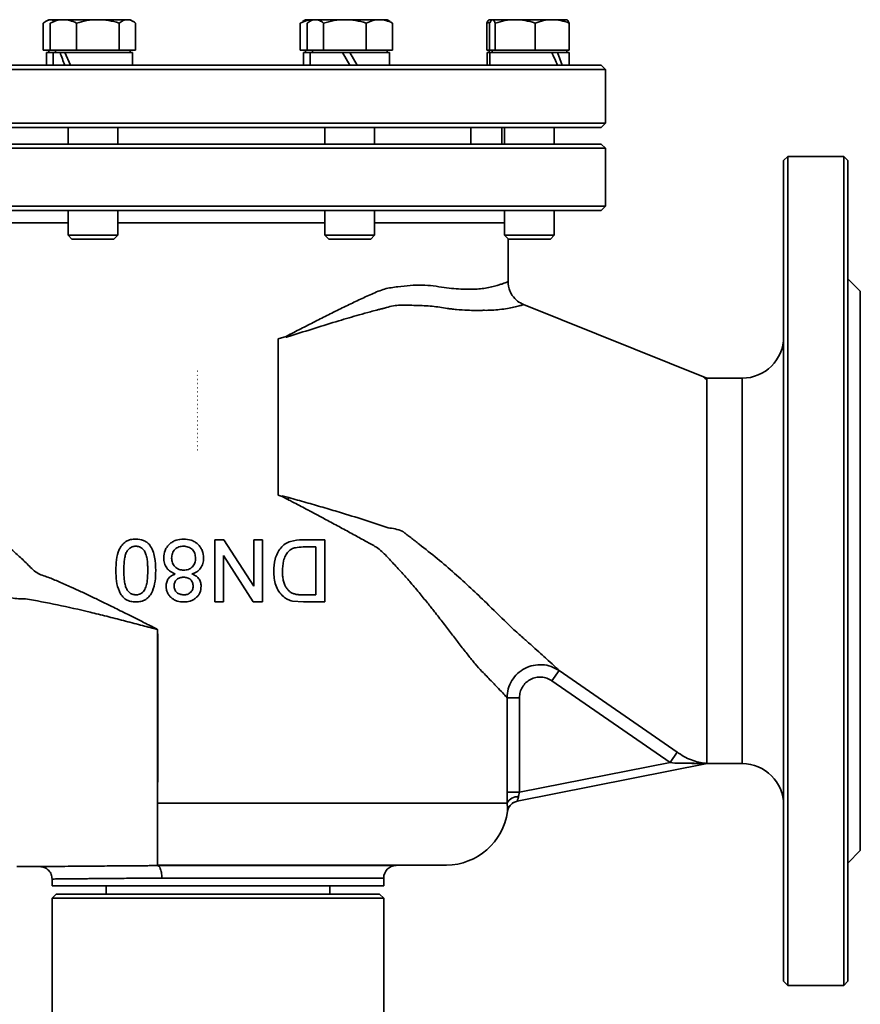
# Model space of a CAD drawing. Extents: x 149 to 1202, y -13534 to -11679.
# Drawn here: x 643 to 846, y -13323 to -13085 of the extents above; entities that cross this region are included whole.
import ezdxf

# ---------------------------------------------------------------- set-up
doc = ezdxf.new("R2010")
doc.units = 0
doc.header["$LTSCALE"] = 0.5
doc.header["$MEASUREMENT"] = 0
doc.layers.get('0').update_dxf_attribs({"linetype": 'CONTINUOUS', "lineweight": 35})

msp = doc.modelspace()

# ---------------------------------------------------------------- linework, layer by layer
at = {"color": 7}
for p, q in [((650.44, -13085.03), (649.7, -13085.46)), ((651.13, -13085.03), (650.44, -13085.03)), ((652.1, -13085.03), (651.13, -13085.03)), ((651.13, -13085.03), (651.84, -13085.18)), ((652.1, -13085.03), (651.36, -13085.46)), ((653.96, -13085.03), (652.1, -13085.03)), ((662.28, -13085.03), (653.96, -13085.03)), ((669.42, -13085.03), (662.28, -13085.03)), ((670.1, -13085.03), (669.42, -13085.03)), ((670.84, -13085.46), (670.1, -13085.03)), ((712.44, -13085.03), (711.7, -13085.46)), ((714.09, -13085.03), (712.44, -13085.03)), ((714.09, -13085.03), (713.35, -13085.46)), ((714.78, -13085.03), (714.09, -13085.03)), ((721.92, -13085.03), (714.78, -13085.03)), ((730.23, -13085.03), (721.92, -13085.03)), ((732.09, -13085.03), (730.23, -13085.03)), ((732.83, -13085.46), (732.09, -13085.03)), ((757.36, -13085.03), (756.75, -13085.03)), ((763, -13085.03), (757.52, -13085.03)), ((771.92, -13085.03), (763, -13085.03)), ((771.92, -13085.03), (775.44, -13085.03)), ((649.14, -13085.84), (649.14, -13092.38)), ((650.8, -13085.84), (650.8, -13092.38)), ((657.13, -13085.84), (657.13, -13092.38)), ((667.43, -13085.84), (667.43, -13092.38)), ((671.4, -13092.38), (671.4, -13085.84)), ((711.13, -13092.38), (711.13, -13085.84)), ((712.79, -13085.84), (712.79, -13092.38)), ((716.77, -13085.84), (716.77, -13092.38)), ((727.07, -13085.84), (727.07, -13092.38)), ((733.39, -13085.84), (733.39, -13092.38)), ((756.15, -13085.84), (756.97, -13085.6)), ((756.15, -13092.38), (756.15, -13085.84)), ((756.84, -13092.38), (756.84, -13085.84)), ((758.2, -13085.84), (758.2, -13092.38)), ((767.8, -13085.84), (767.8, -13092.38)), ((776.04, -13085.84), (776.04, -13092.38)), ((650.8, -13092.38), (649.14, -13092.38)), ((650.44, -13092.38), (650.44, -13092.93)), ((653.96, -13092.38), (650.8, -13092.38)), ((652.1, -13092.38), (652.1, -13092.93)), ((657.13, -13092.38), (653.96, -13092.38)), ((662.28, -13092.38), (657.13, -13092.38)), ((667.43, -13092.38), (662.28, -13092.38)), ((669.42, -13092.38), (667.43, -13092.38)), ((671.4, -13092.38), (669.42, -13092.38)), ((670.1, -13092.93), (670.1, -13092.38)), ((712.79, -13092.38), (711.13, -13092.38)), ((712.44, -13092.38), (712.44, -13092.93)), ((714.78, -13092.38), (712.79, -13092.38)), ((714.09, -13092.38), (714.09, -13092.93)), ((716.77, -13092.38), (714.78, -13092.38)), ((721.92, -13092.38), (716.77, -13092.38)), ((727.07, -13092.38), (721.92, -13092.38)), ((730.23, -13092.38), (727.07, -13092.38)), ((733.39, -13092.38), (730.23, -13092.38)), ((732.09, -13092.93), (732.09, -13092.38)), ((756.84, -13092.38), (756.15, -13092.38)), ((756.75, -13092.38), (756.75, -13092.93)), ((757.52, -13092.38), (756.84, -13092.38)), ((757.44, -13092.38), (757.44, -13092.93)), ((758.2, -13092.38), (757.52, -13092.38)), ((763, -13092.38), (758.2, -13092.38)), ((767.8, -13092.38), (763, -13092.38)), ((771.92, -13092.38), (767.8, -13092.38)), ((776.04, -13092.38), (771.92, -13092.38)), ((775.44, -13092.93), (775.44, -13092.38)), ((649.89, -13092.93), (649.89, -13096.03)), ((649.89, -13092.93), (651.55, -13092.93)), ((651.55, -13092.93), (651.55, -13096.03)), ((651.55, -13092.93), (653.2, -13092.93)), ((653.2, -13092.93), (653.6, -13092.93)), ((653.61, -13092.98), (654.26, -13092.98)), ((655.73, -13096.03), (654.35, -13092.93)), ((654.35, -13092.93), (670.65, -13092.93)), ((654.35, -13092.93), (655.73, -13096.03)), ((670.65, -13096.03), (670.65, -13092.93)), ((711.89, -13092.93), (711.89, -13096.03)), ((711.89, -13092.93), (713.54, -13092.93)), ((713.54, -13092.93), (713.54, -13096.03)), ((713.54, -13092.93), (721.3, -13092.93)), ((721.3, -13092.93), (723.09, -13096.03)), ((721.33, -13092.98), (723.12, -13092.98)), ((724.88, -13096.03), (723.09, -13092.93)), ((723.09, -13092.93), (732.64, -13092.93)), ((723.09, -13092.93), (724.88, -13096.03)), ((732.64, -13096.03), (732.64, -13092.93)), ((756.2, -13092.93), (756.2, -13096.03)), ((756.2, -13092.93), (756.89, -13092.93)), ((756.89, -13092.93), (756.89, -13096.03)), ((756.89, -13092.93), (771.81, -13092.93)), ((771.96, -13092.98), (772.89, -13092.98)), ((771.96, -13092.98), (772.73, -13092.98)), ((773.19, -13092.93), (772.8, -13092.93)), ((774.34, -13096.03), (773.19, -13092.93)), ((773.19, -13092.93), (775.99, -13092.93)), ((773.19, -13092.93), (774.34, -13096.03)), ((775.99, -13096.03), (775.99, -13092.93)), ((597.77, -13097.03), (784.77, -13097.03)), ((598.77, -13096.03), (783.77, -13096.03)), ((784.77, -13097.03), (783.77, -13096.03)), ((784.77, -13110.03), (784.77, -13097.03)), ((783.77, -13111.03), (598.77, -13111.03)), ((605.29, -13110.03), (784.77, -13110.03)), ((655.1, -13111.03), (655.1, -13115.03)), ((667.1, -13115.03), (667.1, -13111.03)), ((717.09, -13111.03), (717.09, -13115.03)), ((729.09, -13115.03), (729.09, -13111.03)), ((752.27, -13115.03), (752.27, -13111.03)), ((759.75, -13111.03), (759.75, -13115.03)), ((760.44, -13111.03), (760.44, -13115.03)), ((772.44, -13115.03), (772.44, -13111.03)), ((783.77, -13111.03), (784.77, -13110.03)), ((691.27, -13116.03), (597.77, -13116.03)), ((784.77, -13116.03), (691.27, -13116.03)), ((784.77, -13116.03), (783.77, -13115.03)), ((784.77, -13130.03), (784.77, -13116.03)), ((828.77, -13118.03), (827.77, -13119.03)), ((842.27, -13118.03), (828.77, -13118.03)), ((828.77, -13218.03), (828.77, -13118.03)), ((843.27, -13119.03), (842.27, -13118.03)), ((842.27, -13318.03), (842.27, -13118.03)), ((691.27, -13130.03), (597.77, -13130.03)), ((784.77, -13130.03), (691.27, -13130.03)), ((783.77, -13131.03), (784.77, -13130.03)), ((655.1, -13131.03), (655.1, -13137.02)), ((667.1, -13137.02), (667.1, -13131.03)), ((717.09, -13131.03), (717.09, -13137.02)), ((729.09, -13137.02), (729.09, -13131.03)), ((760.44, -13131.03), (760.44, -13137.02)), ((772.44, -13137.02), (772.44, -13131.03)), ((655.1, -13134.03), (622.78, -13134.03)), ((717.09, -13134.03), (667.1, -13134.03)), ((760.44, -13134.03), (729.09, -13134.03)), ((655.1, -13137.02), (656.06, -13137.98)), ((655.1, -13137.02), (666.64, -13137.02)), ((666.14, -13137.98), (667.1, -13137.02)), ((666.64, -13137.02), (667.1, -13137.02)), ((717.09, -13137.02), (718.05, -13137.98)), ((717.09, -13137.02), (729.09, -13137.02)), ((728.13, -13137.98), (729.09, -13137.02)), ((760.44, -13137.02), (761.4, -13137.98)), ((760.44, -13137.02), (772.44, -13137.02)), ((771.48, -13137.98), (772.44, -13137.02)), ((656.06, -13137.98), (665.75, -13137.98)), ((665.75, -13137.98), (666.14, -13137.98)), ((718.05, -13137.98), (728.13, -13137.98)), ((761.27, -13148.19), (761.27, -13137.85)), ((761.27, -13137.98), (761.4, -13137.98)), ((761.4, -13137.98), (771.48, -13137.98)), ((846.27, -13150.53), (843.27, -13147.53)), ((765.03, -13153.76), (809.27, -13171.53)), ((707.7, -13161.46), (708.7, -13160.93)), ((708.88, -13161.31), (707.8, -13161.67)), ((705.81, -13162.03), (707.7, -13161.46)), ((705.81, -13199.73), (705.81, -13162.03)), ((686.35, -13169.86), (686.27, -13169.84)), ((686.32, -13170.85), (686.27, -13170.84)), ((686.32, -13171.85), (686.27, -13171.84)), ((686.32, -13172.85), (686.27, -13172.84)), ((817.77, -13171.53), (809.27, -13171.53)), ((817.77, -13264.53), (817.77, -13171.53)), ((686.32, -13173.85), (686.27, -13173.84)), ((686.32, -13174.85), (686.27, -13174.84)), ((686.32, -13175.85), (686.27, -13175.84)), ((686.32, -13176.85), (686.27, -13176.84)), ((686.32, -13177.85), (686.27, -13177.84)), ((686.32, -13178.85), (686.27, -13178.84)), ((686.32, -13179.85), (686.27, -13179.84)), ((686.32, -13180.85), (686.27, -13180.84)), ((686.32, -13181.85), (686.27, -13181.84)), ((686.32, -13182.85), (686.27, -13182.84)), ((686.32, -13183.85), (686.27, -13183.84)), ((686.32, -13184.85), (686.27, -13184.84)), ((686.32, -13185.85), (686.27, -13185.84)), ((686.32, -13186.85), (686.27, -13186.84)), ((686.32, -13187.85), (686.27, -13187.84)), ((686.32, -13188.85), (686.27, -13188.84)), ((706.75, -13200.05), (705.81, -13199.73)), ((708.15, -13200.79), (706.75, -13200.05)), ((706.81, -13199.91), (708.35, -13200.35)), ((690.5, -13210.53), (692.73, -13210.53)), ((690.5, -13225.53), (690.5, -13210.53)), ((692.73, -13210.53), (699.92, -13221.72)), ((699.92, -13221.72), (699.92, -13210.53)), ((699.92, -13210.53), (702.04, -13210.53)), ((702.04, -13210.53), (702.04, -13225.53)), ((711.66, -13210.53), (717.04, -13210.53)), ((717.04, -13210.53), (717.04, -13225.53)), ((711.83, -13212.26), (714.92, -13212.26)), ((714.92, -13212.26), (714.92, -13223.8)), ((699.8, -13225.53), (692.61, -13214.34)), ((692.61, -13214.34), (692.61, -13225.53)), ((828.77, -13318.03), (828.77, -13218.03)), ((711.91, -13225.53), (709.26, -13225.31)), ((714.92, -13223.8), (711.88, -13223.8)), ((692.61, -13225.53), (690.5, -13225.53)), ((702.04, -13225.53), (699.8, -13225.53)), ((717.04, -13225.53), (711.91, -13225.53)), ((771.88, -13244.55), (773.59, -13242.09)), ((773.59, -13242.09), (802.1, -13261.77)), ((800.42, -13264.24), (771.88, -13244.55)), ((761.03, -13271.45), (761.03, -13248.63)), ((761.03, -13248.63), (764.02, -13248.63)), ((764.02, -13248.63), (764.02, -13271.45)), ((809.27, -13261.73), (809.27, -13258.73)), ((800.42, -13264.24), (802.1, -13261.77)), ((809.27, -13262.17), (809.27, -13261.73)), ((809.27, -13262.52), (809.27, -13262.17)), ((809.27, -13262.89), (809.27, -13262.52)), ((809.32, -13264.52), (763.5, -13273.59)), ((800.42, -13264.24), (764.02, -13271.45)), ((801.48, -13264.44), (800.42, -13264.24)), ((809.27, -13264.49), (809.27, -13264.43)), ((809.32, -13264.53), (817.77, -13264.53)), ((676.73, -13270.83), (676.73, -13274.03)), ((764.02, -13271.45), (761.03, -13271.45)), ((676.73, -13274.03), (761.08, -13274.03)), ((843.27, -13288.53), (846.27, -13285.53)), ((642.76, -13289.36), (648.28, -13289.38)), ((643.7, -13289.38), (648.28, -13289.38)), ((676.73, -13289.14), (676.73, -13289.03)), ((676.73, -13289.03), (746.4, -13289.03)), ((734.24, -13289.14), (746.4, -13289.03)), ((651.27, -13292.38), (651.27, -13294.03)), ((664.27, -13294.03), (664.27, -13296.03)), ((718.27, -13296.03), (718.27, -13294.03)), ((731.27, -13294.03), (731.27, -13292.13)), ((652.27, -13296.03), (651.27, -13297.03)), ((652.27, -13296.03), (691.27, -13296.03)), ((691.27, -13296.03), (730.27, -13296.03)), ((731.27, -13297.03), (730.27, -13296.03)), ((651.27, -13297.03), (651.27, -13327.26)), ((651.27, -13297.03), (691.27, -13297.03)), ((691.27, -13297.03), (731.27, -13297.03)), ((731.27, -13327.26), (731.27, -13297.03)), ((827.77, -13317.03), (828.77, -13318.03)), ((828.77, -13318.03), (842.27, -13318.03)), ((842.27, -13318.03), (843.27, -13317.03))]:
    msp.add_line(p, q, dxfattribs=at)
for centre, radius, start, end in [((732.74, -13150.14), 26.35, 204.1744, 205.0873), ((817.77, -13161.53), 10, 270, 0), ((741.23, -13215.45), 36.18, 155.3207, 156.0975), ((817.77, -13274.53), 10, 0, 90), ((763.53, -13275.26), 2.74, 84.8333, 153.2892), ((764.09, -13276.53), 3, 101.1975, 172.0204), ((746.27, -13274.03), 15, 270.5, 352.0213), ((734.27, -13292.14), 3, 90, 179.9777)]:
    msp.add_arc(centre, radius, start, end, dxfattribs=at)
for centre, start_param, end_param in [((661.1, -13096.03), 1.221394, 1.409921), ((766.44, -13096.03), 4.551514, 4.740041)]:
    msp.add_ellipse(centre, major_axis=(-7.75, 16.33), ratio=0.341999, start_param=start_param, end_param=end_param, dxfattribs=at)
for points, knots in [([(649.14, -13085.84), (649.46, -13085.61), (650.12, -13085.16), (650.79, -13085.07), (651.13, -13085.03)], [0, 0, 0, 0, 0.495458, 1, 1, 1, 1]), ([(650.8, -13085.84), (651.31, -13085.61), (652.35, -13085.16), (653.42, -13085.07), (653.96, -13085.03)], [0, 0, 0, 0, 0.495458, 1, 1, 1, 1]), ([(653.96, -13085.03), (654.49, -13085.07), (655.56, -13085.15), (656.6, -13085.61), (657.13, -13085.84)], [0, 0, 0, 0, 0.494511, 1, 1, 1, 1]), ([(657.13, -13085.84), (657.96, -13085.61), (659.65, -13085.16), (661.4, -13085.07), (662.28, -13085.03)], [0, 0, 0, 0, 0.495458, 1, 1, 1, 1]), ([(662.28, -13085.03), (663.14, -13085.07), (664.89, -13085.15), (666.58, -13085.61), (667.43, -13085.84)], [0, 0, 0, 0, 0.494511, 1, 1, 1, 1]), ([(667.43, -13085.84), (667.75, -13085.61), (668.4, -13085.16), (669.08, -13085.07), (669.42, -13085.03)], [0, 0, 0, 0, 0.495458, 1, 1, 1, 1]), ([(669.42, -13085.03), (669.75, -13085.07), (670.42, -13085.15), (671.07, -13085.61), (671.4, -13085.84)], [0, 0, 0, 0, 0.494511, 1, 1, 1, 1]), ([(711.13, -13085.84), (711.65, -13085.61), (712.6, -13085.19), (713.58, -13085.11), (714.03, -13085.07)], [0, 0, 0, 0, 0.541434, 1, 1, 1, 1]), ([(712.79, -13085.84), (713.11, -13085.61), (713.76, -13085.16), (714.44, -13085.07), (714.78, -13085.03)], [0, 0, 0, 0, 0.495458, 1, 1, 1, 1]), ([(714.78, -13085.03), (715.11, -13085.07), (715.78, -13085.15), (716.44, -13085.61), (716.77, -13085.84)], [0, 0, 0, 0, 0.494511, 1, 1, 1, 1]), ([(716.77, -13085.84), (717.6, -13085.61), (719.29, -13085.16), (721.04, -13085.07), (721.92, -13085.03)], [0, 0, 0, 0, 0.495458, 1, 1, 1, 1]), ([(721.92, -13085.03), (722.78, -13085.07), (724.53, -13085.15), (726.22, -13085.61), (727.07, -13085.84)], [0, 0, 0, 0, 0.494511, 1, 1, 1, 1]), ([(727.07, -13085.84), (727.58, -13085.61), (728.62, -13085.16), (729.69, -13085.07), (730.23, -13085.03)], [0, 0, 0, 0, 0.495458, 1, 1, 1, 1]), ([(730.23, -13085.03), (730.76, -13085.07), (731.83, -13085.15), (732.87, -13085.61), (733.39, -13085.84)], [0, 0, 0, 0, 0.494511, 1, 1, 1, 1]), ([(756.83, -13085.03), (756.72, -13085.07), (756.49, -13085.15), (756.27, -13085.61), (756.15, -13085.84)], [0, 0, 0, 0, 0.494511, 1, 1, 1, 1]), ([(756.84, -13085.84), (756.95, -13085.61), (757.17, -13085.16), (757.4, -13085.07), (757.52, -13085.03)], [0, 0, 0, 0, 0.495458, 1, 1, 1, 1]), ([(757.52, -13085.03), (757.63, -13085.07), (757.86, -13085.15), (758.08, -13085.61), (758.2, -13085.84)], [0, 0, 0, 0, 0.494511, 1, 1, 1, 1]), ([(758.2, -13085.84), (758.98, -13085.61), (760.55, -13085.16), (762.18, -13085.07), (763, -13085.03)], [0, 0, 0, 0, 0.495458, 1, 1, 1, 1]), ([(763, -13085.03), (763.8, -13085.07), (765.43, -13085.15), (767, -13085.61), (767.8, -13085.84)], [0, 0, 0, 0, 0.494511, 1, 1, 1, 1]), ([(767.8, -13085.84), (768.47, -13085.61), (769.82, -13085.16), (771.22, -13085.07), (771.92, -13085.03)], [0, 0, 0, 0, 0.495458, 1, 1, 1, 1]), ([(771.92, -13085.03), (772.61, -13085.07), (774.01, -13085.15), (775.36, -13085.61), (776.04, -13085.84)], [0, 0, 0, 0, 0.494511, 1, 1, 1, 1]), ([(776.04, -13085.84), (775.93, -13085.61), (775.71, -13085.16), (775.48, -13085.07), (775.36, -13085.03)], [0, 0, 0, 0, 0.495458, 1, 1, 1, 1]), ([(721.33, -13092.98), (721.36, -13092.98), (721.94, -13092.98), (722.55, -13092.98), (723.12, -13092.98)], [0, 0, 0, 0, 0.0555681, 1, 1, 1, 1]), ([(708.7, -13160.93), (709.84, -13160.35), (712.15, -13159.16), (715.51, -13157.45), (718.84, -13155.77), (722.08, -13154.18), (725.29, -13152.64), (728.41, -13151.22), (731.5, -13149.87), (734.68, -13149.47), (737.69, -13149.13), (740.56, -13149.04), (743.28, -13149.24), (745.84, -13149.68), (748.22, -13149.93), (750.44, -13150.06), (752.46, -13150.08), (754.27, -13150.01), (755.89, -13149.81), (757.36, -13149.52), (758.6, -13149.19), (759.57, -13148.88), (760.31, -13148.61), (760.85, -13148.4), (761.2, -13148.24), (761.25, -13148.21), (761.27, -13148.19)], [0, 0, 0, 0, 0.041683, 0.084517, 0.124728, 0.167122, 0.208225, 0.24892, 0.290561, 0.332455, 0.374034, 0.415312, 0.456817, 0.499142, 0.540549, 0.581774, 0.624626, 0.666183, 0.705719, 0.749681, 0.79585, 0.835256, 0.874305, 0.916773, 0.95809, 1, 1, 1, 1]), ([(765.03, -13153.76), (764.52, -13153.51), (763.46, -13152.97), (762.37, -13151.76), (761.49, -13150.17), (761.35, -13148.98), (761.27, -13148.19)], [0, 0, 0, 0, 0.239447, 0.499579, 0.670495, 1, 1, 1, 1]), ([(734.87, -13153.9), (734.31, -13153.97), (733.2, -13154.1), (732.07, -13154.45), (731.5, -13154.62)], [0, 0, 0, 0, 0.50038, 1, 1, 1, 1]), ([(739.08, -13153.97), (738.39, -13153.95), (737, -13153.91), (735.58, -13153.91), (734.87, -13153.9)], [0, 0, 0, 0, 0.4987415, 1, 1, 1, 1]), ([(746.6, -13154.7), (745.41, -13154.5), (743.06, -13154.11), (740.39, -13154.01), (739.08, -13153.97)], [0, 0, 0, 0, 0.506027, 1, 1, 1, 1]), ([(765.03, -13153.76), (764.98, -13153.79), (764.87, -13153.84), (764.03, -13154.08), (762.77, -13154.4), (761.16, -13154.72), (759.37, -13154.98), (757.72, -13155.12), (756.46, -13155.16), (755.87, -13155.16), (755.61, -13155.15)], [0, 0, 0, 0, 0.163, 0.327552, 0.492733, 0.632117, 0.773006, 0.8991, 0.95539, 1, 1, 1, 1]), ([(731.5, -13154.62), (731.44, -13154.64), (731.33, -13154.67), (731.13, -13154.71), (730.84, -13154.79), (730.32, -13154.92), (729.38, -13155.16), (727.7, -13155.6), (724.66, -13156.44), (720.21, -13157.75), (714.72, -13159.44), (710.82, -13160.69), (708.88, -13161.31)], [0, 0, 0, 0, 0.008536, 0.015244, 0.027225, 0.048625, 0.086857, 0.155186, 0.277406, 0.497063, 0.748381, 1, 1, 1, 1]), ([(755.61, -13155.15), (755.21, -13155.16), (754.49, -13155.18), (753.12, -13155.18), (751.31, -13155.14), (749.35, -13155), (747.83, -13154.85), (747.15, -13154.77), (746.81, -13154.73), (746.66, -13154.71), (746.6, -13154.7)], [0, 0, 0, 0, 0.154954, 0.277021, 0.495981, 0.777024, 0.90171, 0.956748, 0.980972, 1, 1, 1, 1]), ([(707.8, -13161.67), (707.79, -13161.63), (707.75, -13161.56), (707.72, -13161.5), (707.7, -13161.46)], [0, 0, 0, 0, 0.499373, 1, 1, 1, 1]), ([(809.26, -13172.01), (809.16, -13171.88), (808.75, -13171.38), (808.34, -13171.18), (808.03, -13171.03)], [0, 0, 0, 0, 0.250128, 1, 1, 1, 1]), ([(809.27, -13258.73), (809.27, -13258.32), (809.27, -13256.7), (809.27, -13253.26), (809.27, -13248.71), (809.26, -13244.4), (809.27, -13240.94), (809.27, -13236.31), (809.28, -13230.3), (809.26, -13223.66), (809.27, -13217.26), (809.27, -13211.18), (809.27, -13205.88), (809.27, -13202.06), (809.27, -13198.35), (809.27, -13193.3), (809.27, -13187.33), (809.27, -13181.95), (809.27, -13177.49), (809.26, -13174.13), (809.27, -13172.39), (809.26, -13171.64), (809.27, -13171.57), (809.27, -13171.53)], [0, 0, 0, 0, 0.020284, 0.079552, 0.14033, 0.17592, 0.211829, 0.239865, 0.302899, 0.367762, 0.404304, 0.459779, 0.516484, 0.5367, 0.558493, 0.614037, 0.675733, 0.73914, 0.802173, 0.867034, 0.932458, 0.966095, 1, 1, 1, 1]), ([(621.57, -13187.64), (621.72, -13187.9), (622.02, -13188.42), (622.75, -13189.67), (623.58, -13191.08), (624.48, -13192.55), (625.36, -13193.96), (626.35, -13195.49), (627.6, -13197.37), (629.15, -13199.58), (631.24, -13202.35), (633.53, -13205.11), (636.18, -13207.94), (638.64, -13210.2), (640.97, -13212.37), (643.06, -13214.35), (645.3, -13216.29), (647.42, -13218.71), (650.26, -13219.46), (652.99, -13220.69), (655.66, -13221.84), (658.29, -13223.06), (660.8, -13224.24), (663.4, -13225.5), (665.69, -13226.63), (667.74, -13227.64), (669.51, -13228.52), (671.16, -13229.35), (672.68, -13230.11), (673.75, -13230.64), (674.54, -13231.04), (674.99, -13231.26), (675.41, -13231.47), (675.77, -13231.65), (676.06, -13231.8), (676.27, -13231.91), (676.44, -13231.99), (676.57, -13232.06), (676.66, -13232.12), (676.7, -13232.15), (676.72, -13232.17), (676.73, -13232.19), (676.73, -13232.2), (676.73, -13232.21), (676.73, -13232.21)], [0, 0, 0, 0, 0.041361, 0.083017, 0.125764, 0.156278, 0.188616, 0.218585, 0.251235, 0.300073, 0.343879, 0.404184, 0.451989, 0.50242, 0.537797, 0.573416, 0.608917, 0.646034, 0.681547, 0.716152, 0.752127, 0.781986, 0.813768, 0.84372, 0.875816, 0.895357, 0.916042, 0.937872, 0.952661, 0.968917, 0.974655, 0.979837, 0.984462, 0.988936, 0.992238, 0.994466, 0.996126, 0.99807, 0.999042, 0.999381, 0.999641, 0.999837, 0.99992, 1, 1, 1, 1]), ([(706.75, -13200.05), (706.76, -13200.03), (706.78, -13199.98), (706.8, -13199.93), (706.81, -13199.91)], [0, 0, 0, 0, 0.49878, 1, 1, 1, 1]), ([(761.03, -13248.63), (760.81, -13248.38), (760.36, -13247.87), (759.24, -13246.7), (758.13, -13245.55), (757.19, -13244.57), (756.14, -13243.48), (754.87, -13242.15), (753.36, -13240.5), (751.61, -13238.34), (749.78, -13236), (747.87, -13233.51), (745.89, -13230.9), (743.94, -13228.39), (742, -13225.94), (740.01, -13223.5), (737.96, -13221.06), (735.82, -13218.62), (733.77, -13216.41), (731.65, -13214.04), (729.35, -13212.08), (726.62, -13210.73), (723.88, -13209.17), (720.89, -13207.56), (718.37, -13206.2), (716.43, -13205.16), (715.07, -13204.43), (713.78, -13203.75), (712.41, -13203.02), (710.91, -13202.24), (709.43, -13201.46), (708.5, -13200.98), (708.15, -13200.79)], [0, 0, 0, 0, 0.061796, 0.124013, 0.155073, 0.186264, 0.217412, 0.248132, 0.289185, 0.330306, 0.372879, 0.4134, 0.454285, 0.496996, 0.530128, 0.566724, 0.608056, 0.64049, 0.67746, 0.709652, 0.746052, 0.777764, 0.812489, 0.850229, 0.887922, 0.903683, 0.919734, 0.936076, 0.94886, 0.967919, 0.988041, 1, 1, 1, 1]), ([(708.35, -13200.35), (709.74, -13200.73), (712.51, -13201.51), (716.59, -13202.67), (721.3, -13204.07), (726.59, -13205.71), (730.41, -13206.99), (732.32, -13207.63)], [0, 0, 0, 0, 0.167138, 0.332868, 0.497034, 0.749468, 1, 1, 1, 1]), ([(732.32, -13207.63), (732.89, -13207.71), (734.04, -13207.86), (735.17, -13208.24), (735.74, -13208.42)], [0, 0, 0, 0, 0.5, 1, 1, 1, 1]), ([(735.74, -13208.42), (735.74, -13208.43), (735.76, -13208.44), (735.78, -13208.45), (735.81, -13208.48), (735.87, -13208.52), (735.97, -13208.59), (736.15, -13208.73), (736.47, -13208.97), (737.04, -13209.41), (738.2, -13210.29), (739.17, -13211.06), (739.85, -13211.59)], [0, 0, 0, 0, 0.004902, 0.008704, 0.015494, 0.027618, 0.049267, 0.087924, 0.156945, 0.280174, 0.500158, 1, 1, 1, 1]), ([(666.65, -13217.93), (666.68, -13217.07), (666.72, -13215.36), (667.23, -13213.24), (668.09, -13211.77), (669.03, -13210.9), (670.21, -13210.41), (671.04, -13210.36), (671.46, -13210.34)], [0, 0, 0, 0, 0.249376, 0.496961, 0.622366, 0.748027, 0.873763, 1, 1, 1, 1]), ([(671.46, -13210.34), (672.09, -13210.39), (673.02, -13210.47), (674.14, -13211.09), (674.59, -13211.55), (674.81, -13211.78)], [0, 0, 0, 0, 0.499006, 0.749584, 1, 1, 1, 1]), ([(678.19, -13214.9), (678.25, -13214.27), (678.34, -13213.33), (678.97, -13212.25), (679.57, -13211.55), (680.32, -13210.99), (681.44, -13210.45), (682.38, -13210.38), (683, -13210.34)], [0, 0, 0, 0, 0.248373, 0.373488, 0.498865, 0.623623, 0.749391, 1, 1, 1, 1]), ([(683, -13210.34), (683.62, -13210.38), (684.55, -13210.45), (685.69, -13210.99), (686.43, -13211.56), (687.04, -13212.28), (687.66, -13213.37), (687.75, -13214.32), (687.81, -13214.95)], [0, 0, 0, 0, 0.2490284, 0.374276, 0.499768, 0.6247706, 0.7501141, 1, 1, 1, 1]), ([(704.73, -13218.11), (704.79, -13217.12), (704.88, -13215.62), (705.58, -13213.75), (706.38, -13212.49), (707.46, -13211.46), (709.26, -13210.65), (710.7, -13210.58), (711.66, -13210.53)], [0, 0, 0, 0, 0.248683, 0.374245, 0.499862, 0.625477, 0.750544, 1, 1, 1, 1]), ([(668.58, -13217.93), (668.58, -13217.52), (668.59, -13216.67), (668.69, -13215.44), (668.88, -13214.33), (669.22, -13213.38), (669.81, -13212.68), (670.57, -13212.16), (671.16, -13212.1), (671.46, -13212.07)], [0, 0, 0, 0, 0.167686, 0.344727, 0.500996, 0.625761, 0.75038, 0.875154, 1, 1, 1, 1]), ([(671.46, -13212.07), (671.61, -13212.08), (671.9, -13212.09), (672.48, -13212.26), (672.99, -13212.59), (673.41, -13213.03), (673.66, -13213.4), (673.85, -13213.82), (674.06, -13214.47), (674.23, -13215.45), (674.33, -13216.67), (674.34, -13217.52), (674.34, -13217.93)], [0, 0, 0, 0, 0.062526, 0.125076, 0.249549, 0.312231, 0.375016, 0.431686, 0.500079, 0.655096, 0.832395, 1, 1, 1, 1]), ([(674.81, -13211.78), (675.08, -13212.24), (675.64, -13213.15), (676.17, -13215.25), (676.23, -13216.86), (676.27, -13217.93)], [0, 0, 0, 0, 0.249234, 0.499652, 1, 1, 1, 1]), ([(680.11, -13214.92), (680.14, -13214.54), (680.19, -13213.97), (680.54, -13213.28), (680.89, -13212.83), (681.34, -13212.47), (682.03, -13212.13), (682.6, -13212.09), (682.98, -13212.07)], [0, 0, 0, 0, 0.247869, 0.373323, 0.498829, 0.623614, 0.749318, 1, 1, 1, 1]), ([(682.98, -13212.07), (683.37, -13212.11), (683.94, -13212.16), (684.65, -13212.49), (685.12, -13212.83), (685.49, -13213.3), (685.79, -13214.01), (685.85, -13214.6), (685.88, -13214.98)], [0, 0, 0, 0, 0.24838, 0.374107, 0.499795, 0.624888, 0.750072, 1, 1, 1, 1]), ([(706.84, -13218.14), (706.89, -13217.28), (706.95, -13215.99), (707.51, -13214.34), (708.03, -13213.66), (708.29, -13213.32)], [0, 0, 0, 0, 0.500342, 0.74963, 1, 1, 1, 1]), ([(708.29, -13213.32), (708.53, -13213.12), (709.03, -13212.7), (710.26, -13212.3), (711.2, -13212.28), (711.83, -13212.26)], [0, 0, 0, 0, 0.248824, 0.499373, 1, 1, 1, 1]), ([(739.85, -13211.59), (741.31, -13212.74), (744.25, -13215.04), (748.38, -13218.61), (752.34, -13222.19), (754.81, -13224.56), (756.04, -13225.74)], [0, 0, 0, 0, 0.251401, 0.50274, 0.752626, 1, 1, 1, 1]), ([(680.99, -13218.76), (680.6, -13218.6), (679.8, -13218.28), (678.87, -13217.37), (678.28, -13216.19), (678.22, -13215.33), (678.19, -13214.9)], [0, 0, 0, 0, 0.249035, 0.498767, 0.748733, 1, 1, 1, 1]), ([(683.04, -13217.84), (682.65, -13217.81), (682.07, -13217.77), (681.37, -13217.42), (680.91, -13217.05), (680.55, -13216.6), (680.19, -13215.9), (680.15, -13215.31), (680.11, -13214.92)], [0, 0, 0, 0, 0.248912, 0.374332, 0.499823, 0.626408, 0.750236, 1, 1, 1, 1]), ([(685.88, -13214.98), (685.85, -13215.36), (685.81, -13215.93), (685.46, -13216.61), (685.12, -13217.06), (684.68, -13217.43), (683.99, -13217.77), (683.42, -13217.81), (683.04, -13217.84)], [0, 0, 0, 0, 0.248132, 0.372275, 0.499083, 0.623049, 0.749276, 1, 1, 1, 1]), ([(687.81, -13214.95), (687.78, -13215.38), (687.72, -13216.24), (687.15, -13217.42), (686.19, -13218.34), (685.37, -13218.62), (684.96, -13218.76)], [0, 0, 0, 0, 0.248705, 0.498343, 0.74824, 1, 1, 1, 1]), ([(671.46, -13225.53), (671.04, -13225.5), (670.21, -13225.45), (669.05, -13224.97), (668.08, -13224.13), (667.27, -13222.61), (666.69, -13220.51), (666.67, -13218.79), (666.65, -13217.93)], [0, 0, 0, 0, 0.125127, 0.250527, 0.375512, 0.500985, 0.750852, 1, 1, 1, 1]), ([(671.48, -13223.8), (671.33, -13223.79), (671.04, -13223.78), (670.46, -13223.62), (669.82, -13223.21), (669.34, -13222.62), (669.08, -13222.07), (668.86, -13221.39), (668.69, -13220.42), (668.59, -13219.18), (668.58, -13218.35), (668.58, -13217.93)], [0, 0, 0, 0, 0.062371, 0.124725, 0.248916, 0.374067, 0.432568, 0.49918, 0.662422, 0.832903, 1, 1, 1, 1]), ([(676.27, -13217.93), (676.24, -13218.78), (676.2, -13220.49), (675.7, -13222.61), (674.84, -13224.09), (673.89, -13224.96), (672.71, -13225.46), (671.88, -13225.51), (671.46, -13225.53)], [0, 0, 0, 0, 0.250181, 0.49834, 0.624664, 0.749002, 0.874313, 1, 1, 1, 1]), ([(674.34, -13217.93), (674.32, -13218.76), (674.29, -13220), (674.02, -13221.65), (673.66, -13222.4), (673.48, -13222.77)], [0, 0, 0, 0, 0.500822, 0.749978, 1, 1, 1, 1]), ([(707.08, -13224.24), (706.68, -13223.84), (705.89, -13223.04), (704.93, -13220.95), (704.81, -13219.25), (704.73, -13218.11)], [0, 0, 0, 0, 0.249753, 0.5005, 1, 1, 1, 1]), ([(709.4, -13223.49), (709.28, -13223.44), (709.05, -13223.33), (708.62, -13223.04), (708.14, -13222.6), (707.68, -13221.96), (707.27, -13221.19), (707.01, -13220.25), (706.86, -13219.2), (706.85, -13218.5), (706.84, -13218.14)], [0, 0, 0, 0, 0.062832, 0.12509, 0.250492, 0.375042, 0.500331, 0.664101, 0.833526, 1, 1, 1, 1]), ([(678.77, -13221.7), (678.79, -13221.37), (678.84, -13220.7), (679.33, -13219.81), (680.08, -13219.14), (680.69, -13218.89), (680.99, -13218.76)], [0, 0, 0, 0, 0.248878, 0.498662, 0.748843, 1, 1, 1, 1]), ([(680.69, -13221.65), (680.72, -13221.36), (680.76, -13220.92), (681.06, -13220.41), (681.35, -13220.08), (681.71, -13219.83), (682.25, -13219.61), (682.69, -13219.58), (682.98, -13219.57)], [0, 0, 0, 0, 0.248051, 0.37249, 0.499158, 0.624254, 0.749908, 1, 1, 1, 1]), ([(682.98, -13219.57), (683.28, -13219.58), (683.73, -13219.61), (684.28, -13219.84), (684.65, -13220.1), (684.95, -13220.44), (685.24, -13220.98), (685.28, -13221.43), (685.31, -13221.74)], [0, 0, 0, 0, 0.248389, 0.373691, 0.499243, 0.622537, 0.749781, 1, 1, 1, 1]), ([(684.96, -13218.76), (685.27, -13218.88), (685.89, -13219.14), (686.66, -13219.81), (687.15, -13220.73), (687.2, -13221.41), (687.23, -13221.75)], [0, 0, 0, 0, 0.249337, 0.498996, 0.748744, 1, 1, 1, 1]), ([(673.48, -13222.77), (673.35, -13222.92), (673.1, -13223.22), (672.61, -13223.56), (672.15, -13223.73), (671.77, -13223.79), (671.58, -13223.8), (671.48, -13223.8)], [0, 0, 0, 0, 0.248764, 0.497775, 0.747704, 0.873743, 1, 1, 1, 1]), ([(683.02, -13225.53), (682.49, -13225.49), (681.69, -13225.44), (680.7, -13225.01), (680.05, -13224.55), (679.49, -13223.96), (679.07, -13223.28), (678.81, -13222.51), (678.78, -13221.97), (678.77, -13221.7)], [0, 0, 0, 0, 0.248781, 0.374401, 0.499273, 0.624278, 0.749739, 0.874036, 1, 1, 1, 1]), ([(683, -13223.8), (682.7, -13223.78), (682.25, -13223.75), (681.71, -13223.51), (681.35, -13223.24), (681.06, -13222.91), (680.76, -13222.39), (680.72, -13221.95), (680.69, -13221.65)], [0, 0, 0, 0, 0.249296, 0.379238, 0.500141, 0.627959, 0.750261, 1, 1, 1, 1]), ([(685.31, -13221.74), (685.27, -13222.03), (685.22, -13222.46), (684.92, -13222.96), (684.62, -13223.29), (684.26, -13223.53), (683.72, -13223.76), (683.29, -13223.78), (683, -13223.8)], [0, 0, 0, 0, 0.2477792, 0.3732765, 0.4991076, 0.6242849, 0.7499951, 1, 1, 1, 1]), ([(687.23, -13221.75), (687.17, -13222.28), (687.09, -13223.07), (686.53, -13223.98), (685.99, -13224.56), (685.33, -13225.02), (684.35, -13225.44), (683.55, -13225.49), (683.02, -13225.53)], [0, 0, 0, 0, 0.248045, 0.372432, 0.497713, 0.622884, 0.748563, 1, 1, 1, 1]), ([(644.87, -13224.77), (644.3, -13224.79), (643.17, -13224.83), (642.02, -13224.62), (641.44, -13224.52)], [0, 0, 0, 0, 0.5, 1, 1, 1, 1]), ([(676.73, -13232.21), (676.72, -13232.2), (676.66, -13232.13), (676.5, -13232.11), (676.28, -13232.04), (675.92, -13231.95), (675.29, -13231.79), (674.15, -13231.49), (671.84, -13230.89), (668.49, -13230.02), (664.43, -13228.98), (659.08, -13227.67), (652.48, -13226.14), (647.41, -13225.23), (644.87, -13224.77)], [0, 0, 0, 0, 0.000919, 0.007912, 0.012814, 0.02156, 0.040029, 0.069726, 0.125321, 0.250423, 0.375549, 0.500706, 0.750197, 1, 1, 1, 1]), ([(709.26, -13225.31), (708.86, -13225.2), (708.07, -13224.98), (707.41, -13224.49), (707.08, -13224.24)], [0, 0, 0, 0, 0.499831, 1, 1, 1, 1]), ([(711.88, -13223.8), (711.6, -13223.79), (711.03, -13223.79), (710.19, -13223.72), (709.66, -13223.56), (709.4, -13223.49)], [0, 0, 0, 0, 0.339919, 0.680515, 1, 1, 1, 1]), ([(756.04, -13225.74), (757.73, -13227.4), (760.35, -13229.99), (763.19, -13232.68), (764.61, -13233.95), (765.23, -13234.47), (765.49, -13234.7), (765.62, -13234.8), (765.67, -13234.85), (765.7, -13234.87)], [0, 0, 0, 0, 0.505607, 0.786212, 0.907009, 0.959242, 0.982092, 0.992122, 1, 1, 1, 1]), ([(676.73, -13270.83), (676.7, -13264.4), (676.63, -13251.52), (676.7, -13238.65), (676.73, -13232.21)], [0, 0, 0, 0, 0.499989, 1, 1, 1, 1]), ([(676.73, -13232.21), (676.73, -13232.21), (676.73, -13232.25), (676.73, -13232.36), (676.82, -13238.8), (676.79, -13251.64), (676.75, -13264.4), (676.73, -13270.83)], [0, 0, 0, 0, 0.000322, 0.002673, 0.009045, 0.499996, 1, 1, 1, 1]), ([(765.7, -13234.87), (766.41, -13235.51), (767.83, -13236.78), (769.57, -13238.35), (771.28, -13239.9), (772.78, -13241.28), (773.32, -13241.82), (773.59, -13242.09)], [0, 0, 0, 0, 0.166766, 0.332942, 0.501242, 0.751833, 1, 1, 1, 1]), ([(773.59, -13242.09), (772.96, -13241.72), (771.71, -13240.99), (769.54, -13240.58), (767.36, -13240.73), (765.29, -13241.47), (763.49, -13242.74), (762.12, -13244.44), (761.21, -13246.46), (761.09, -13247.9), (761.03, -13248.63)], [0, 0, 0, 0, 0.125306, 0.250087, 0.374801, 0.49975, 0.624938, 0.750172, 0.875248, 1, 1, 1, 1]), ([(771.88, -13244.55), (771.49, -13244.32), (770.7, -13243.86), (769.34, -13243.6), (767.97, -13243.69), (766.68, -13244.15), (765.55, -13244.94), (764.69, -13246.01), (764.13, -13247.27), (764.06, -13248.17), (764.02, -13248.63)], [0, 0, 0, 0, 0.12558, 0.25054, 0.375298, 0.500158, 0.62517, 0.750226, 0.875207, 1, 1, 1, 1]), ([(802.1, -13261.77), (802.15, -13261.81), (802.26, -13261.88), (802.37, -13261.96), (802.43, -13262)], [0, 0, 0, 0, 0.501729, 1, 1, 1, 1]), ([(802.43, -13262), (803, -13262.36), (804.17, -13263.1), (805.96, -13263.84), (807.76, -13264.34), (808.76, -13264.44), (809.27, -13264.49)], [0, 0, 0, 0, 0.244024, 0.492957, 0.744388, 1, 1, 1, 1]), ([(809.32, -13264.52), (809.32, -13264.52), (809.32, -13264.52), (809.26, -13264.51), (809.12, -13264.51), (808.9, -13264.5), (808.45, -13264.49), (807.72, -13264.48), (806.71, -13264.47), (804.65, -13264.45), (802.88, -13264.44), (801.48, -13264.44)], [0, 0, 0, 0, 0.014, 0.028608, 0.063259, 0.092013, 0.126151, 0.251371, 0.366139, 0.50062, 1, 1, 1, 1]), ([(801.48, -13264.44), (802.88, -13264.44), (804.97, -13264.45), (807.37, -13264.47), (808.52, -13264.49), (809.06, -13264.5), (809.26, -13264.51), (809.32, -13264.52), (809.32, -13264.52), (809.32, -13264.52)], [0, 0, 0, 0, 0.499646, 0.749626, 0.874284, 0.936719, 0.971374, 0.985989, 1, 1, 1, 1]), ([(809.27, -13264.49), (809.27, -13264.49), (809.27, -13264.49), (809.27, -13264.49), (809.27, -13264.49), (809.26, -13264.49), (809.25, -13264.49), (809.24, -13264.49), (809.23, -13264.49), (809.21, -13264.49), (809.19, -13264.49), (809.18, -13264.49), (809.17, -13264.49), (809.17, -13264.49), (809.17, -13264.49), (809.17, -13264.49), (809.17, -13264.49), (809.17, -13264.49), (809.17, -13264.49), (809.17, -13264.49), (809.17, -13264.49), (808.95, -13264.49), (808.52, -13264.48), (807.83, -13264.47), (807.11, -13264.46), (806.31, -13264.46), (805.08, -13264.45), (803.46, -13264.44), (802.14, -13264.44), (801.48, -13264.44)], [0, 0, 0, 0, 0.001214, 0.002214, 0.003059, 0.003843, 0.004679, 0.005665, 0.008295, 0.011474, 0.013623, 0.01484, 0.015483, 0.015814, 0.015981, 0.016065, 0.016108, 0.016129, 0.016139, 0.016145, 0.016147, 0.016149, 0.105873, 0.193439, 0.283187, 0.385521, 0.500689, 0.750271, 1, 1, 1, 1]), ([(761.08, -13274.03), (761.07, -13273.62), (761.04, -13272.8), (761.03, -13271.9), (761.03, -13271.45)], [0, 0, 0, 0, 0.498331, 1, 1, 1, 1]), ([(761.03, -13271.45), (761.03, -13271.9), (761.04, -13272.8), (761.07, -13273.62), (761.08, -13274.03)], [0, 0, 0, 0, 0.498439, 1, 1, 1, 1]), ([(763.78, -13272.53), (763.75, -13272.68), (763.69, -13272.98), (763.58, -13273.31), (763.51, -13273.54), (763.5, -13273.57), (763.5, -13273.59)], [0, 0, 0, 0, 0.250496, 0.500954, 0.751012, 1, 1, 1, 1]), ([(764.02, -13271.45), (763.97, -13271.65), (763.87, -13272.02), (763.81, -13272.37), (763.78, -13272.53)], [0, 0, 0, 0, 0.5282405, 1, 1, 1, 1]), ([(676.73, -13274.03), (676.73, -13275.01), (676.73, -13276.98), (676.72, -13279.81), (676.72, -13282.42), (676.71, -13284.69), (676.71, -13286.56), (676.72, -13287.95), (676.72, -13288.84), (676.73, -13288.97), (676.73, -13289.03)], [0, 0, 0, 0, 0.124038, 0.248064, 0.372279, 0.496846, 0.621872, 0.747412, 0.873468, 1, 1, 1, 1]), ([(761.12, -13276.11), (761.11, -13276.09), (761.1, -13276.03), (761.11, -13275.6), (761.12, -13274.94), (761.09, -13274.33), (761.08, -13274.03)], [0, 0, 0, 0, 0.258628, 0.513476, 0.76104, 1, 1, 1, 1]), ([(761.12, -13276.11), (761.19, -13275.82), (761.33, -13275.21), (761.88, -13274.44), (762.62, -13273.84), (763.22, -13273.67), (763.51, -13273.59)], [0, 0, 0, 0, 0.243935, 0.5, 0.756065, 1, 1, 1, 1]), ([(648.24, -13289.38), (648.62, -13289.42), (649.2, -13289.48), (649.91, -13289.85), (650.39, -13290.24), (650.79, -13290.72), (651.16, -13291.42), (651.23, -13292), (651.27, -13292.38)], [0, 0, 0, 0, 0.239012, 0.367858, 0.499538, 0.631286, 0.76033, 1, 1, 1, 1]), ([(648.27, -13289.38), (648.37, -13289.38), (648.56, -13289.38), (650.12, -13289.35), (652.57, -13289.33), (655.95, -13289.3), (660.15, -13289.26), (665.27, -13289.22), (670.14, -13289.18), (673.77, -13289.16), (675.43, -13289.14), (676.23, -13289.14), (676.58, -13289.14), (676.73, -13289.14)], [0, 0, 0, 0, 0.124994, 0.249983, 0.374681, 0.499954, 0.62447, 0.749885, 0.889284, 0.951132, 0.978511, 0.991346, 1, 1, 1, 1]), ([(676.73, -13289.14), (679.1, -13289.14), (683.83, -13289.14), (688.79, -13289.14), (691.27, -13289.14)], [0, 0, 0, 0, 0.500005, 1, 1, 1, 1]), ([(676.73, -13289.14), (676.84, -13289.17), (677.07, -13289.24), (677.34, -13289.71), (677.53, -13290.27), (677.65, -13290.81), (677.73, -13291.44), (677.75, -13291.9), (677.75, -13292.14)], [0, 0, 0, 0, 0.207302, 0.442595, 0.57135, 0.707172, 0.850057, 1, 1, 1, 1]), ([(691.27, -13289.14), (693.14, -13289.14), (696.89, -13289.14), (702.42, -13289.14), (707.76, -13289.14), (712.82, -13289.14), (717.5, -13289.14), (721.74, -13289.14), (725.46, -13289.14), (728.59, -13289.14), (731.09, -13289.14), (732.89, -13289.14), (734.03, -13289.14), (734.17, -13289.14), (734.24, -13289.14)], [0, 0, 0, 0, 0.083335, 0.16667, 0.250004, 0.333338, 0.416672, 0.500005, 0.583339, 0.666672, 0.750004, 0.833336, 0.916668, 1, 1, 1, 1]), ([(677.75, -13292.14), (677.14, -13292.14), (675.7, -13292.15), (673.38, -13292.17), (670.96, -13292.19), (668.8, -13292.21), (667.03, -13292.22), (665.47, -13292.24), (663.97, -13292.25), (662.52, -13292.26), (661.13, -13292.27), (659.8, -13292.29), (657.9, -13292.3), (655.78, -13292.32), (653.81, -13292.34), (652.5, -13292.36), (651.73, -13292.37), (651.33, -13292.38), (651.29, -13292.38), (651.27, -13292.38)], [0, 0, 0, 0, 0.040265, 0.093855, 0.156108, 0.208685, 0.250128, 0.290239, 0.330972, 0.372327, 0.414303, 0.456901, 0.500121, 0.608107, 0.706229, 0.794482, 0.872863, 0.94137, 1, 1, 1, 1])]:
    msp.add_open_spline(points, degree=3, knots=knots, dxfattribs=at)
for points in [[(691.27, -13115.03), (688.24, -13115.03), (682.19, -13115.03), (673.19, -13115.03), (664.37, -13115.03), (655.81, -13115.03), (647.59, -13115.03), (639.79, -13115.03), (632.49, -13115.03), (625.76, -13115.03), (619.65, -13115.03), (614.23, -13115.03), (609.56, -13115.03), (605.67, -13115.03), (602.61, -13115.03), (600.41, -13115.03), (599.03, -13115.03), (598.85, -13115.03), (598.77, -13115.03)], [(783.77, -13115.03), (783.68, -13115.03), (783.51, -13115.03), (782.13, -13115.03), (779.93, -13115.03), (776.86, -13115.03), (772.98, -13115.03), (768.3, -13115.03), (762.89, -13115.03), (756.78, -13115.03), (750.04, -13115.03), (742.74, -13115.03), (734.94, -13115.03), (726.72, -13115.03), (718.16, -13115.03), (709.34, -13115.03), (700.35, -13115.03), (694.29, -13115.03), (691.27, -13115.03)], [(827.77, -13119.03), (827.77, -13119.12), (827.77, -13119.31), (827.77, -13120.79), (827.77, -13123.14), (827.77, -13126.42), (827.77, -13130.58), (827.77, -13135.58), (827.77, -13141.38), (827.77, -13147.91), (827.77, -13155.12), (827.77, -13162.94), (827.77, -13171.29), (827.77, -13180.08), (827.77, -13189.25), (827.77, -13198.68), (827.77, -13208.31), (827.77, -13214.79), (827.77, -13218.03)], [(843.27, -13218.03), (843.27, -13214.79), (843.27, -13208.31), (843.27, -13198.68), (843.27, -13189.25), (843.27, -13180.08), (843.27, -13171.29), (843.27, -13162.94), (843.27, -13155.12), (843.27, -13147.91), (843.27, -13141.38), (843.27, -13135.58), (843.27, -13130.58), (843.27, -13126.42), (843.27, -13123.14), (843.27, -13120.79), (843.27, -13119.31), (843.27, -13119.12), (843.27, -13119.03)], [(598.77, -13131.03), (598.85, -13131.03), (599.03, -13131.03), (600.41, -13131.03), (602.61, -13131.03), (605.67, -13131.03), (609.56, -13131.03), (614.23, -13131.03), (619.65, -13131.03), (625.76, -13131.03), (632.49, -13131.03), (639.79, -13131.03), (647.59, -13131.03), (655.81, -13131.03), (664.37, -13131.03), (673.19, -13131.03), (682.19, -13131.03), (688.24, -13131.03), (691.27, -13131.03)], [(691.27, -13131.03), (694.29, -13131.03), (700.35, -13131.03), (709.34, -13131.03), (718.16, -13131.03), (726.72, -13131.03), (734.94, -13131.03), (742.74, -13131.03), (750.04, -13131.03), (756.78, -13131.03), (762.89, -13131.03), (768.3, -13131.03), (772.98, -13131.03), (776.86, -13131.03), (779.93, -13131.03), (782.13, -13131.03), (783.51, -13131.03), (783.68, -13131.03), (783.77, -13131.03)], [(846.27, -13218.03), (846.27, -13215.08), (846.27, -13209.19), (846.27, -13200.51), (846.27, -13192.12), (846.27, -13184.18), (846.27, -13176.82), (846.27, -13170.16), (846.27, -13164.32), (846.27, -13159.41), (846.27, -13155.49), (846.27, -13152.66), (846.27, -13150.86), (846.27, -13150.64), (846.27, -13150.53)], [(827.77, -13218.03), (827.77, -13221.27), (827.77, -13227.75), (827.77, -13237.37), (827.77, -13246.81), (827.77, -13255.98), (827.77, -13264.77), (827.77, -13273.12), (827.77, -13280.94), (827.77, -13288.15), (827.77, -13294.68), (827.77, -13300.48), (827.77, -13305.48), (827.77, -13309.64), (827.77, -13312.92), (827.77, -13315.27), (827.77, -13316.75), (827.77, -13316.94), (827.77, -13317.03)], [(843.27, -13317.03), (843.27, -13316.94), (843.27, -13316.75), (843.27, -13315.27), (843.27, -13312.92), (843.27, -13309.64), (843.27, -13305.48), (843.27, -13300.48), (843.27, -13294.68), (843.27, -13288.15), (843.27, -13280.94), (843.27, -13273.12), (843.27, -13264.77), (843.27, -13255.98), (843.27, -13246.81), (843.27, -13237.37), (843.27, -13227.75), (843.27, -13221.27), (843.27, -13218.03)], [(846.27, -13285.53), (846.27, -13285.42), (846.27, -13285.2), (846.27, -13283.4), (846.27, -13280.57), (846.27, -13276.65), (846.27, -13271.73), (846.27, -13265.9), (846.27, -13259.24), (846.27, -13251.88), (846.27, -13243.93), (846.27, -13235.55), (846.27, -13226.87), (846.27, -13220.97), (846.27, -13218.03)], [(809.27, -13264.43), (809.27, -13264.29), (809.27, -13264.01), (809.27, -13263.26), (809.27, -13262.89)], [(651.27, -13294.03), (651.33, -13294.03), (651.47, -13294.03), (652.53, -13294.03), (654.2, -13294.03), (656.53, -13294.03), (659.44, -13294.03), (662.9, -13294.03), (666.85, -13294.03), (671.21, -13294.03), (675.92, -13294.03), (680.89, -13294.03), (686.03, -13294.03), (691.27, -13294.03), (696.5, -13294.03), (701.65, -13294.03), (706.62, -13294.03), (711.32, -13294.03), (715.69, -13294.03), (719.63, -13294.03), (723.09, -13294.03), (726.01, -13294.03), (728.33, -13294.03), (730.01, -13294.03), (731.07, -13294.03), (731.2, -13294.03), (731.27, -13294.03)], [(691.27, -13292.14), (688.96, -13292.14), (684.36, -13292.14), (679.95, -13292.14), (677.75, -13292.14)], [(731.27, -13292.14), (731.2, -13292.14), (731.07, -13292.14), (730.01, -13292.14), (728.33, -13292.14), (726.01, -13292.14), (723.09, -13292.14), (719.63, -13292.14), (715.69, -13292.14), (711.32, -13292.14), (706.62, -13292.14), (701.65, -13292.14), (696.5, -13292.14), (693.01, -13292.14), (691.27, -13292.14)]]:
    msp.add_open_spline(points, degree=3, dxfattribs=at)

doc.saveas('drawing.dxf')
